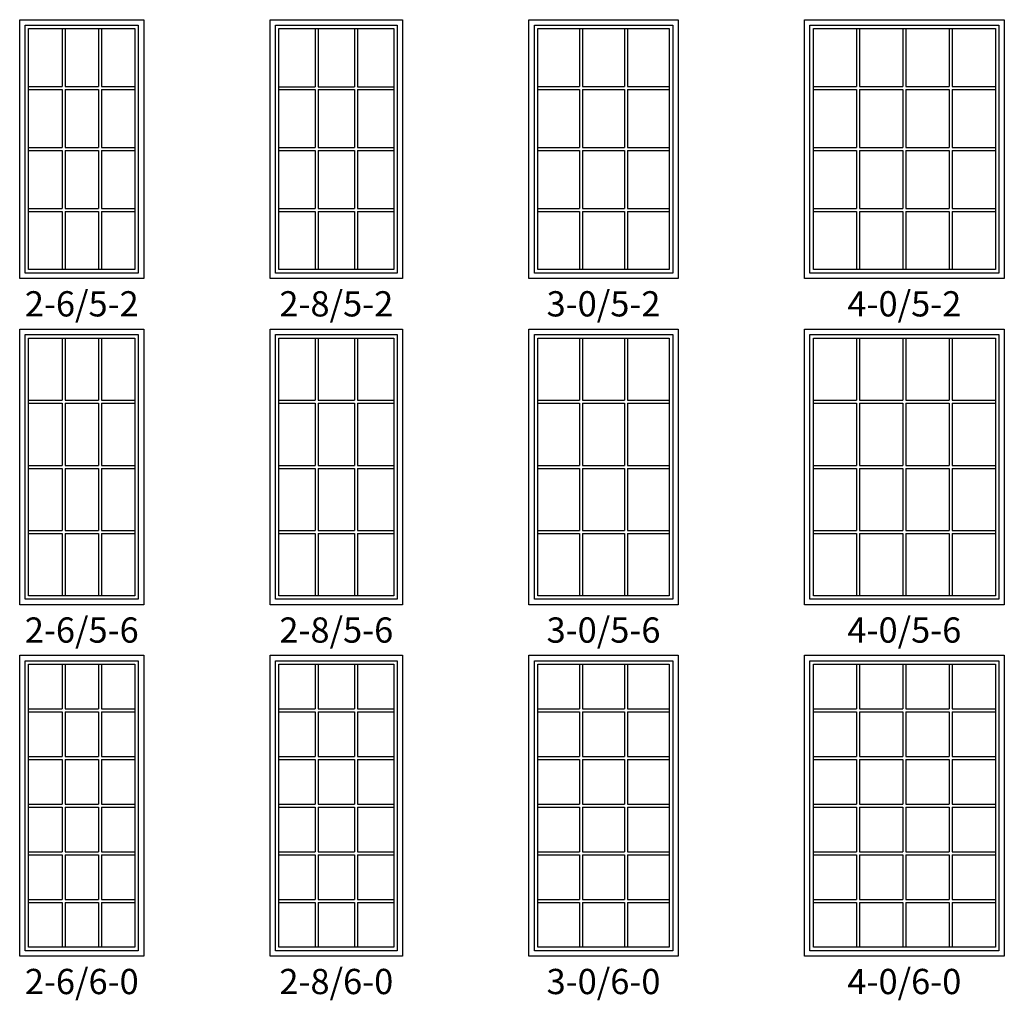
# Model space of a CAD drawing. Units: inches. Extents: x 73 to 1130, y 58 to 887.
# Drawn here: x 377 to 611, y 58 to 290 of the extents above; entities that cross this region are included whole.
import ezdxf

# ---------------------------------------------------------------- set-up
doc = ezdxf.new("R2010")
doc.units = ezdxf.units.IN
doc.header["$MEASUREMENT"] = 0
for name, color, linetype in [('ZP-ELEV-FROS', 24, 'Continuous'), ('ZP-ELEV-GLAS-VISB', 175, 'Continuous'), ('ZP-ELEV-GRLT', 83, 'Continuous'), ('ZP-ELEV-SAOS', 52, 'Continuous'), ('ZP-ELEV-TEXT', 255, 'Continuous')]:
    doc.layers.add(name, color=color, linetype=linetype)
doc.styles.get("Standard").update_dxf_attribs({"font": 'arial.ttf'})

# ---------------------------------------------------------------- blocks, each defined once
blk = doc.blocks.new('Elev V250 FW 2-6 ~ 5-2 T')
at = {"layer": 'ZP-ELEV-FROS'}
blk.add_lwpolyline([(0, 61.5), (29.5, 61.5), (29.5, 0), (0, 0)], close=True, dxfattribs=at)
at = {"layer": 'ZP-ELEV-GLAS-VISB'}
blk.add_lwpolyline([(2.125, 59.375), (27.375, 59.375), (27.375, 2.125), (2.125, 2.125)], close=True, dxfattribs=at)
at = {"layer": 'ZP-ELEV-GRLT'}
for p, q in [((10.069, 59.375), (10.069, 45.59425)), ((10.778, 59.375), (10.778, 45.59425)), ((18.722, 59.375), (18.722, 45.59425)), ((19.431, 59.375), (19.431, 45.59425)), ((2.125, 45.59425), (10.069, 45.59425)), ((2.125, 44.88525), (10.069, 44.88525)), ((10.069, 44.88525), (10.069, 31.1045)), ((10.778, 45.59425), (18.722, 45.59425)), ((10.778, 44.88525), (10.778, 31.1045)), ((10.778, 44.88525), (18.722, 44.88525)), ((18.722, 44.88525), (18.722, 31.1045)), ((19.431, 45.59425), (27.375, 45.59425)), ((19.431, 44.88525), (19.431, 31.1045)), ((19.431, 44.88525), (27.375, 44.88525)), ((2.125, 31.1045), (10.069, 31.1045)), ((10.778, 31.1045), (18.722, 31.1045)), ((19.431, 31.1045), (27.375, 31.1045)), ((2.125, 30.3955), (10.069, 30.3955)), ((10.069, 30.3955), (10.069, 16.61475)), ((10.778, 30.3955), (10.778, 16.61475)), ((10.778, 30.3955), (18.722, 30.3955)), ((18.722, 30.3955), (18.722, 16.61475)), ((19.431, 30.3955), (19.431, 16.61475)), ((19.431, 30.3955), (27.375, 30.3955)), ((2.125, 16.61475), (10.069, 16.61475)), ((10.778, 16.61475), (18.722, 16.61475)), ((19.431, 16.61475), (27.375, 16.61475)), ((2.125, 15.90575), (10.069, 15.90575)), ((10.069, 15.90575), (10.069, 2.125)), ((10.778, 15.90575), (10.778, 2.125)), ((10.778, 15.90575), (18.722, 15.90575)), ((18.722, 15.90575), (18.722, 2.125)), ((19.431, 15.90575), (19.431, 2.125)), ((19.431, 15.90575), (27.375, 15.90575))]:
    blk.add_line(p, q, dxfattribs=at)
at = {"layer": 'ZP-ELEV-SAOS'}
blk.add_lwpolyline([(1.3125, 60.1875), (28.1875, 60.1875), (28.1875, 1.3125), (1.3125, 1.3125)], close=True, dxfattribs=at)
blk = doc.blocks.new('Elev V250 FW 2-6 ~ 5-6 T')
at = {"layer": 'ZP-ELEV-FROS'}
blk.add_lwpolyline([(0, 65.5), (29.5, 65.5), (29.5, 0), (0, 0)], close=True, dxfattribs=at)
at = {"layer": 'ZP-ELEV-GLAS-VISB'}
blk.add_lwpolyline([(2.125, 63.375), (27.375, 63.375), (27.375, 2.125), (2.125, 2.125)], close=True, dxfattribs=at)
at = {"layer": 'ZP-ELEV-GRLT'}
for p, q in [((10.069, 63.375), (10.069, 48.59425)), ((10.778, 63.375), (10.778, 48.59425)), ((18.722, 63.375), (18.722, 48.59425)), ((19.431, 63.375), (19.431, 48.59425)), ((2.125, 48.59425), (10.069, 48.59425)), ((2.125, 47.88525), (10.069, 47.88525)), ((10.069, 47.88525), (10.069, 33.1045)), ((10.778, 48.59425), (18.722, 48.59425)), ((10.778, 47.88525), (10.778, 33.1045)), ((10.778, 47.88525), (18.722, 47.88525)), ((18.722, 47.88525), (18.722, 33.1045)), ((19.431, 48.59425), (27.375, 48.59425)), ((19.431, 47.88525), (19.431, 33.1045)), ((19.431, 47.88525), (27.375, 47.88525)), ((2.125, 33.1045), (10.069, 33.1045)), ((10.778, 33.1045), (18.722, 33.1045)), ((19.431, 33.1045), (27.375, 33.1045)), ((2.125, 32.3955), (10.069, 32.3955)), ((10.069, 32.3955), (10.069, 17.61475)), ((10.778, 32.3955), (10.778, 17.61475)), ((10.778, 32.3955), (18.722, 32.3955)), ((18.722, 32.3955), (18.722, 17.61475)), ((19.431, 32.3955), (19.431, 17.61475)), ((19.431, 32.3955), (27.375, 32.3955)), ((2.125, 17.61475), (10.069, 17.61475)), ((2.125, 16.90575), (10.069, 16.90575)), ((10.069, 16.90575), (10.069, 2.125)), ((10.778, 17.61475), (18.722, 17.61475)), ((10.778, 16.90575), (10.778, 2.125)), ((10.778, 16.90575), (18.722, 16.90575)), ((18.722, 16.90575), (18.722, 2.125)), ((19.431, 17.61475), (27.375, 17.61475)), ((19.431, 16.90575), (19.431, 2.125)), ((19.431, 16.90575), (27.375, 16.90575))]:
    blk.add_line(p, q, dxfattribs=at)
at = {"layer": 'ZP-ELEV-SAOS'}
blk.add_lwpolyline([(1.3125, 64.1875), (28.1875, 64.1875), (28.1875, 1.3125), (1.3125, 1.3125)], close=True, dxfattribs=at)
blk = doc.blocks.new('Elev V250 FW 2-8 ~ 5-2 T')
at = {"layer": 'ZP-ELEV-FROS'}
blk.add_lwpolyline([(0, 61.5), (31.5, 61.5), (31.5, 0), (0, 0)], close=True, dxfattribs=at)
at = {"layer": 'ZP-ELEV-GLAS-VISB'}
blk.add_lwpolyline([(2.12, 59.37), (29.38, 59.37), (29.38, 2.12), (2.12, 2.12)], close=True, dxfattribs=at)
at = {"layer": 'ZP-ELEV-GRLT'}
for p, q in [((10.74, 59.37), (10.74, 45.59)), ((11.44, 59.37), (11.44, 45.59)), ((20.06, 59.37), (20.06, 45.59)), ((20.76, 59.37), (20.76, 45.59)), ((2.12, 45.59), (10.74, 45.59)), ((2.12, 44.89), (10.74, 44.89)), ((10.74, 44.89), (10.74, 31.1)), ((11.44, 45.59), (20.06, 45.59)), ((11.44, 44.89), (11.44, 31.1)), ((11.44, 44.89), (20.06, 44.89)), ((20.06, 44.89), (20.06, 31.1)), ((20.76, 45.59), (29.38, 45.59)), ((20.76, 44.89), (29.38, 44.89)), ((20.76, 44.89), (20.76, 31.1)), ((2.12, 31.1), (10.74, 31.1)), ((11.44, 31.1), (20.06, 31.1)), ((20.76, 31.1), (29.38, 31.1)), ((2.12, 30.4), (10.74, 30.4)), ((10.74, 30.4), (10.74, 16.61)), ((11.44, 30.4), (11.44, 16.61)), ((11.44, 30.4), (20.06, 30.4)), ((20.06, 30.4), (20.06, 16.61)), ((20.76, 30.4), (20.76, 16.61)), ((20.76, 30.4), (29.38, 30.4)), ((2.12, 16.61), (10.74, 16.61)), ((11.44, 16.61), (20.06, 16.61)), ((20.76, 16.61), (29.38, 16.61)), ((2.12, 15.91), (10.74, 15.91)), ((10.74, 15.91), (10.74, 2.12)), ((11.44, 15.91), (11.44, 2.12)), ((11.44, 15.91), (20.06, 15.91)), ((20.06, 15.91), (20.06, 2.12)), ((20.76, 15.91), (20.76, 2.12)), ((20.76, 15.91), (29.38, 15.91))]:
    blk.add_line(p, q, dxfattribs=at)
at = {"layer": 'ZP-ELEV-SAOS'}
blk.add_lwpolyline([(1.31, 60.19), (30.19, 60.19), (30.19, 1.31), (1.31, 1.31)], close=True, dxfattribs=at)
blk = doc.blocks.new('Elev V250 FW 2-8 ~ 5-6 T')
at = {"layer": 'ZP-ELEV-FROS'}
blk.add_lwpolyline([(0, 65.5), (31.5, 65.5), (31.5, 0), (0, 0)], close=True, dxfattribs=at)
at = {"layer": 'ZP-ELEV-GLAS-VISB'}
blk.add_lwpolyline([(2.12, 63.37), (29.38, 63.37), (29.38, 2.12), (2.12, 2.12)], close=True, dxfattribs=at)
at = {"layer": 'ZP-ELEV-GRLT'}
for p, q in [((10.74, 63.37), (10.74, 48.59)), ((11.44, 63.37), (11.44, 48.59)), ((20.06, 63.37), (20.06, 48.59)), ((20.76, 63.37), (20.76, 48.59)), ((2.12, 48.59), (10.74, 48.59)), ((2.12, 47.89), (10.74, 47.89)), ((10.74, 47.89), (10.74, 33.1)), ((11.44, 48.59), (20.06, 48.59)), ((11.44, 47.89), (11.44, 33.1)), ((11.44, 47.89), (20.06, 47.89)), ((20.06, 47.89), (20.06, 33.1)), ((20.76, 48.59), (29.38, 48.59)), ((20.76, 47.89), (20.76, 33.1)), ((20.76, 47.89), (29.38, 47.89)), ((2.12, 33.1), (10.74, 33.1)), ((11.44, 33.1), (20.06, 33.1)), ((20.76, 33.1), (29.38, 33.1)), ((2.12, 32.4), (10.74, 32.4)), ((10.74, 32.4), (10.74, 17.61)), ((11.44, 32.4), (11.44, 17.61)), ((11.44, 32.4), (20.06, 32.4)), ((20.06, 32.4), (20.06, 17.61)), ((20.76, 32.4), (20.76, 17.61)), ((20.76, 32.4), (29.38, 32.4)), ((2.12, 17.61), (10.74, 17.61)), ((2.12, 16.91), (10.74, 16.91)), ((10.74, 16.91), (10.74, 2.12)), ((11.44, 17.61), (20.06, 17.61)), ((11.44, 16.91), (11.44, 2.12)), ((11.44, 16.91), (20.06, 16.91)), ((20.06, 16.91), (20.06, 2.12)), ((20.76, 17.61), (29.38, 17.61)), ((20.76, 16.91), (20.76, 2.12)), ((20.76, 16.91), (29.38, 16.91))]:
    blk.add_line(p, q, dxfattribs=at)
at = {"layer": 'ZP-ELEV-SAOS'}
blk.add_lwpolyline([(1.31, 64.19), (30.19, 64.19), (30.19, 1.31), (1.31, 1.31)], close=True, dxfattribs=at)
blk = doc.blocks.new('Elev V250 FW 3-0 ~ 5-2 T')
at = {"layer": 'ZP-ELEV-FROS'}
blk.add_lwpolyline([(0, 61.5), (35.5, 61.5), (35.5, 0), (0, 0)], close=True, dxfattribs=at)
at = {"layer": 'ZP-ELEV-GLAS-VISB'}
blk.add_lwpolyline([(2.125, 59.375), (33.375, 59.375), (33.375, 2.125), (2.125, 2.125)], close=True, dxfattribs=at)
at = {"layer": 'ZP-ELEV-GRLT'}
for p, q in [((12.069, 59.375), (12.069, 45.59425)), ((12.778, 59.375), (12.778, 45.59425)), ((22.722, 59.375), (22.722, 45.59425)), ((23.431, 59.375), (23.431, 45.59425)), ((2.125, 45.59425), (12.069, 45.59425)), ((2.125, 44.88525), (12.069, 44.88525)), ((12.069, 44.88525), (12.069, 31.1045)), ((12.778, 45.59425), (22.722, 45.59425)), ((12.778, 44.88525), (12.778, 31.1045)), ((12.778, 44.88525), (22.722, 44.88525)), ((22.722, 44.88525), (22.722, 31.1045)), ((23.431, 45.59425), (33.375, 45.59425)), ((23.431, 44.88525), (23.431, 31.1045)), ((23.431, 44.88525), (33.375, 44.88525)), ((2.125, 31.1045), (12.069, 31.1045)), ((12.778, 31.1045), (22.722, 31.1045)), ((23.431, 31.1045), (33.375, 31.1045)), ((2.125, 30.3955), (12.069, 30.3955)), ((12.069, 30.3955), (12.069, 16.61475)), ((12.778, 30.3955), (12.778, 16.61475)), ((12.778, 30.3955), (22.722, 30.3955)), ((22.722, 30.3955), (22.722, 16.61475)), ((23.431, 30.3955), (23.431, 16.61475)), ((23.431, 30.3955), (33.375, 30.3955)), ((2.125, 16.61475), (12.069, 16.61475)), ((12.778, 16.61475), (22.722, 16.61475)), ((23.431, 16.61475), (33.375, 16.61475)), ((2.125, 15.90575), (12.069, 15.90575)), ((12.069, 15.90575), (12.069, 2.125)), ((12.778, 15.90575), (12.778, 2.125)), ((12.778, 15.90575), (22.722, 15.90575)), ((22.722, 15.90575), (22.722, 2.125)), ((23.431, 15.90575), (23.431, 2.125)), ((23.431, 15.90575), (33.375, 15.90575))]:
    blk.add_line(p, q, dxfattribs=at)
at = {"layer": 'ZP-ELEV-SAOS'}
blk.add_lwpolyline([(1.3125, 60.1875), (34.1875, 60.1875), (34.1875, 1.3125), (1.3125, 1.3125)], close=True, dxfattribs=at)
blk = doc.blocks.new('Elev V250 FW 3-0 ~ 5-6 T')
at = {"layer": 'ZP-ELEV-FROS'}
blk.add_lwpolyline([(0, 65.5), (35.5, 65.5), (35.5, 0), (0, 0)], close=True, dxfattribs=at)
at = {"layer": 'ZP-ELEV-GLAS-VISB'}
blk.add_lwpolyline([(2.125, 63.375), (33.375, 63.375), (33.375, 2.125), (2.125, 2.125)], close=True, dxfattribs=at)
at = {"layer": 'ZP-ELEV-GRLT'}
for p, q in [((12.069, 63.375), (12.069, 48.59425)), ((12.778, 63.375), (12.778, 48.59425)), ((22.722, 63.375), (22.722, 48.59425)), ((23.431, 63.375), (23.431, 48.59425)), ((2.125, 48.59425), (12.069, 48.59425)), ((2.125, 47.88525), (12.069, 47.88525)), ((12.069, 47.88525), (12.069, 33.1045)), ((12.778, 48.59425), (22.722, 48.59425)), ((12.778, 47.88525), (12.778, 33.1045)), ((12.778, 47.88525), (22.722, 47.88525)), ((22.722, 47.88525), (22.722, 33.1045)), ((23.431, 48.59425), (33.375, 48.59425)), ((23.431, 47.88525), (23.431, 33.1045)), ((23.431, 47.88525), (33.375, 47.88525)), ((2.125, 33.1045), (12.069, 33.1045)), ((12.778, 33.1045), (22.722, 33.1045)), ((23.431, 33.1045), (33.375, 33.1045)), ((2.125, 32.3955), (12.069, 32.3955)), ((12.069, 32.3955), (12.069, 17.61475)), ((12.778, 32.3955), (12.778, 17.61475)), ((12.778, 32.3955), (22.722, 32.3955)), ((22.722, 32.3955), (22.722, 17.61475)), ((23.431, 32.3955), (23.431, 17.61475)), ((23.431, 32.3955), (33.375, 32.3955)), ((2.125, 17.61475), (12.069, 17.61475)), ((2.125, 16.90575), (12.069, 16.90575)), ((12.069, 16.90575), (12.069, 2.125)), ((12.778, 17.61475), (22.722, 17.61475)), ((12.778, 16.90575), (12.778, 2.125)), ((12.778, 16.90575), (22.722, 16.90575)), ((22.722, 16.90575), (22.722, 2.125)), ((23.431, 17.61475), (33.375, 17.61475)), ((23.431, 16.90575), (23.431, 2.125)), ((23.431, 16.90575), (33.375, 16.90575))]:
    blk.add_line(p, q, dxfattribs=at)
at = {"layer": 'ZP-ELEV-SAOS'}
blk.add_lwpolyline([(1.3125, 64.1875), (34.1875, 64.1875), (34.1875, 1.3125), (1.3125, 1.3125)], close=True, dxfattribs=at)
blk = doc.blocks.new('Elev V250 FW 4-0 ~ 5-2 T')
at = {"layer": 'ZP-ELEV-FROS'}
blk.add_lwpolyline([(0, 61.5), (47.5, 61.5), (47.5, 0), (0, 0)], close=True, dxfattribs=at)
at = {"layer": 'ZP-ELEV-GLAS-VISB'}
blk.add_lwpolyline([(2.125, 59.375), (45.375, 59.375), (45.375, 2.125), (2.125, 2.125)], close=True, dxfattribs=at)
at = {"layer": 'ZP-ELEV-GRLT'}
for p, q in [((12.40575, 59.375), (12.40575, 45.59425)), ((13.11475, 59.375), (13.11475, 45.59425)), ((23.3955, 59.375), (23.3955, 45.59425)), ((24.1045, 59.375), (24.1045, 45.59425)), ((34.38525, 59.375), (34.38525, 45.59425)), ((35.09425, 59.375), (35.09425, 45.59425)), ((2.125, 45.59425), (12.40575, 45.59425)), ((2.125, 44.88525), (12.40575, 44.88525)), ((12.40575, 44.88525), (12.40575, 31.1045)), ((13.11475, 45.59425), (23.3955, 45.59425)), ((13.11475, 44.88525), (13.11475, 31.1045)), ((13.11475, 44.88525), (23.3955, 44.88525)), ((23.3955, 44.88525), (23.3955, 31.1045)), ((24.1045, 45.59425), (34.38525, 45.59425)), ((24.1045, 44.88525), (24.1045, 31.1045)), ((24.1045, 44.88525), (34.38525, 44.88525)), ((34.38525, 44.88525), (34.38525, 31.1045)), ((35.09425, 45.59425), (45.375, 45.59425)), ((35.09425, 44.88525), (35.09425, 31.1045)), ((35.09425, 44.88525), (45.375, 44.88525)), ((2.125, 31.1045), (12.40575, 31.1045)), ((13.11475, 31.1045), (23.3955, 31.1045)), ((24.1045, 31.1045), (34.38525, 31.1045)), ((35.09425, 31.1045), (45.375, 31.1045)), ((2.125, 30.3955), (12.40575, 30.3955)), ((12.40575, 30.3955), (12.40575, 16.61475)), ((13.11475, 30.3955), (13.11475, 16.61475)), ((13.11475, 30.3955), (23.3955, 30.3955)), ((23.3955, 30.3955), (23.3955, 16.61475)), ((24.1045, 30.3955), (24.1045, 16.61475)), ((24.1045, 30.3955), (34.38525, 30.3955)), ((34.38525, 30.3955), (34.38525, 16.61475)), ((35.09425, 30.3955), (35.09425, 16.61475)), ((35.09425, 30.3955), (45.375, 30.3955)), ((2.125, 16.61475), (12.40575, 16.61475)), ((13.11475, 16.61475), (23.3955, 16.61475)), ((24.1045, 16.61475), (34.38525, 16.61475)), ((35.09425, 16.61475), (45.375, 16.61475)), ((2.125, 15.90575), (12.40575, 15.90575)), ((12.40575, 15.90575), (12.40575, 2.125)), ((13.11475, 15.90575), (13.11475, 2.125)), ((13.11475, 15.90575), (23.3955, 15.90575)), ((23.3955, 15.90575), (23.3955, 2.125)), ((24.1045, 15.90575), (24.1045, 2.125)), ((24.1045, 15.90575), (34.38525, 15.90575)), ((34.38525, 15.90575), (34.38525, 2.125)), ((35.09425, 15.90575), (35.09425, 2.125)), ((35.09425, 15.90575), (45.375, 15.90575))]:
    blk.add_line(p, q, dxfattribs=at)
at = {"layer": 'ZP-ELEV-SAOS'}
blk.add_lwpolyline([(1.3125, 60.1875), (46.1875, 60.1875), (46.1875, 1.3125), (1.3125, 1.3125)], close=True, dxfattribs=at)
blk = doc.blocks.new('Elev V250 FW 4-0 ~ 5-6 T')
at = {"layer": 'ZP-ELEV-FROS'}
blk.add_lwpolyline([(0, 65.5), (47.5, 65.5), (47.5, 0), (0, 0)], close=True, dxfattribs=at)
at = {"layer": 'ZP-ELEV-GLAS-VISB'}
blk.add_lwpolyline([(2.125, 63.375), (45.375, 63.375), (45.375, 2.125), (2.125, 2.125)], close=True, dxfattribs=at)
at = {"layer": 'ZP-ELEV-GRLT'}
for p, q in [((12.40575, 63.375), (12.40575, 48.59425)), ((13.11475, 63.375), (13.11475, 48.59425)), ((23.3955, 63.375), (23.3955, 48.59425)), ((24.1045, 63.375), (24.1045, 48.59425)), ((34.38525, 63.375), (34.38525, 48.59425)), ((35.09425, 63.375), (35.09425, 48.59425)), ((2.125, 48.59425), (12.40575, 48.59425)), ((2.125, 47.88525), (12.40575, 47.88525)), ((12.40575, 47.88525), (12.40575, 33.1045)), ((13.11475, 48.59425), (23.3955, 48.59425)), ((13.11475, 47.88525), (13.11475, 33.1045)), ((13.11475, 47.88525), (23.3955, 47.88525)), ((23.3955, 47.88525), (23.3955, 33.1045)), ((24.1045, 48.59425), (34.38525, 48.59425)), ((24.1045, 47.88525), (24.1045, 33.1045)), ((24.1045, 47.88525), (34.38525, 47.88525)), ((34.38525, 47.88525), (34.38525, 33.1045)), ((35.09425, 48.59425), (45.375, 48.59425)), ((35.09425, 47.88525), (35.09425, 33.1045)), ((35.09425, 47.88525), (45.375, 47.88525)), ((2.125, 33.1045), (12.40575, 33.1045)), ((13.11475, 33.1045), (23.3955, 33.1045)), ((24.1045, 33.1045), (34.38525, 33.1045)), ((35.09425, 33.1045), (45.375, 33.1045)), ((2.125, 32.3955), (12.40575, 32.3955)), ((12.40575, 32.3955), (12.40575, 17.61475)), ((13.11475, 32.3955), (13.11475, 17.61475)), ((13.11475, 32.3955), (23.3955, 32.3955)), ((23.3955, 32.3955), (23.3955, 17.61475)), ((24.1045, 32.3955), (24.1045, 17.61475)), ((24.1045, 32.3955), (34.38525, 32.3955)), ((34.38525, 32.3955), (34.38525, 17.61475)), ((35.09425, 32.3955), (35.09425, 17.61475)), ((35.09425, 32.3955), (45.375, 32.3955)), ((2.125, 17.61475), (12.40575, 17.61475)), ((2.125, 16.90575), (12.40575, 16.90575)), ((12.40575, 16.90575), (12.40575, 2.125)), ((13.11475, 17.61475), (23.3955, 17.61475)), ((13.11475, 16.90575), (13.11475, 2.125)), ((13.11475, 16.90575), (23.3955, 16.90575)), ((23.3955, 16.90575), (23.3955, 2.125)), ((24.1045, 17.61475), (34.38525, 17.61475)), ((24.1045, 16.90575), (24.1045, 2.125)), ((24.1045, 16.90575), (34.38525, 16.90575)), ((34.38525, 16.90575), (34.38525, 2.125)), ((35.09425, 17.61475), (45.375, 17.61475)), ((35.09425, 16.90575), (35.09425, 2.125)), ((35.09425, 16.90575), (45.375, 16.90575))]:
    blk.add_line(p, q, dxfattribs=at)
at = {"layer": 'ZP-ELEV-SAOS'}
blk.add_lwpolyline([(1.3125, 64.1875), (46.1875, 64.1875), (46.1875, 1.3125), (1.3125, 1.3125)], close=True, dxfattribs=at)
blk = doc.blocks.new('Elev V250 FW 4-0 ~ 6-0 T')
at = {"layer": 'ZP-ELEV-FROS'}
blk.add_lwpolyline([(0, 71.5), (47.5, 71.5), (47.5, 0), (0, 0)], close=True, dxfattribs=at)
at = {"layer": 'ZP-ELEV-GLAS-VISB'}
blk.add_lwpolyline([(2.125, 69.375), (45.375, 69.375), (45.375, 2.125), (2.125, 2.125)], close=True, dxfattribs=at)
at = {"layer": 'ZP-ELEV-GRLT'}
for p, q in [((12.40575, 69.375), (12.40575, 58.7575)), ((13.11475, 69.375), (13.11475, 58.7575)), ((23.3955, 69.375), (23.3955, 58.7575)), ((24.1045, 69.375), (24.1045, 58.7575)), ((34.38525, 69.375), (34.38525, 58.7575)), ((35.09425, 69.375), (35.09425, 58.7575)), ((2.125, 58.7575), (12.40575, 58.7575)), ((13.11475, 58.7575), (23.3955, 58.7575)), ((24.1045, 58.7575), (34.38525, 58.7575)), ((35.09425, 58.7575), (45.375, 58.7575)), ((2.125, 58.0485), (12.40575, 58.0485)), ((12.40575, 58.0485), (12.40575, 47.431)), ((13.11475, 58.0485), (13.11475, 47.431)), ((13.11475, 58.0485), (23.3955, 58.0485)), ((23.3955, 58.0485), (23.3955, 47.431)), ((24.1045, 58.0485), (24.1045, 47.431)), ((24.1045, 58.0485), (34.38525, 58.0485)), ((34.38525, 58.0485), (34.38525, 47.431)), ((35.09425, 58.0485), (35.09425, 47.431)), ((35.09425, 58.0485), (45.375, 58.0485)), ((2.125, 47.431), (12.40575, 47.431)), ((13.11475, 47.431), (23.3955, 47.431)), ((24.1045, 47.431), (34.38525, 47.431)), ((35.09425, 47.431), (45.375, 47.431)), ((2.125, 46.722), (12.40575, 46.722)), ((12.40575, 46.722), (12.40575, 36.1045)), ((13.11475, 46.722), (23.3955, 46.722)), ((13.11475, 46.722), (13.11475, 36.1045)), ((23.3955, 46.722), (23.3955, 36.1045)), ((24.1045, 46.722), (34.38525, 46.722)), ((24.1045, 46.722), (24.1045, 36.1045)), ((34.38525, 46.722), (34.38525, 36.1045)), ((35.09425, 46.722), (45.375, 46.722)), ((35.09425, 46.722), (35.09425, 36.1045)), ((2.125, 36.1045), (12.40575, 36.1045)), ((2.125, 35.3955), (12.40575, 35.3955)), ((12.40575, 35.3955), (12.40575, 24.778)), ((13.11475, 36.1045), (23.3955, 36.1045)), ((13.11475, 35.3955), (13.11475, 24.778)), ((13.11475, 35.3955), (23.3955, 35.3955)), ((23.3955, 35.3955), (23.3955, 24.778)), ((24.1045, 36.1045), (34.38525, 36.1045)), ((24.1045, 35.3955), (24.1045, 24.778)), ((24.1045, 35.3955), (34.38525, 35.3955)), ((34.38525, 35.3955), (34.38525, 24.778)), ((35.09425, 36.1045), (45.375, 36.1045)), ((35.09425, 35.3955), (35.09425, 24.778)), ((35.09425, 35.3955), (45.375, 35.3955)), ((2.125, 24.778), (12.40575, 24.778)), ((2.125, 24.069), (12.40575, 24.069)), ((12.40575, 24.069), (12.40575, 13.4515)), ((13.11475, 24.778), (23.3955, 24.778)), ((13.11475, 24.069), (23.3955, 24.069)), ((13.11475, 24.069), (13.11475, 13.4515)), ((23.3955, 24.069), (23.3955, 13.4515)), ((24.1045, 24.778), (34.38525, 24.778)), ((24.1045, 24.069), (34.38525, 24.069)), ((24.1045, 24.069), (24.1045, 13.4515)), ((34.38525, 24.069), (34.38525, 13.4515)), ((35.09425, 24.778), (45.375, 24.778)), ((35.09425, 24.069), (45.375, 24.069)), ((35.09425, 24.069), (35.09425, 13.4515)), ((2.125, 13.4515), (12.40575, 13.4515)), ((2.125, 12.7425), (12.40575, 12.7425)), ((12.40575, 12.7425), (12.40575, 2.125)), ((13.11475, 13.4515), (23.3955, 13.4515)), ((13.11475, 12.7425), (13.11475, 2.125)), ((13.11475, 12.7425), (23.3955, 12.7425)), ((23.3955, 12.7425), (23.3955, 2.125)), ((24.1045, 13.4515), (34.38525, 13.4515)), ((24.1045, 12.7425), (34.38525, 12.7425)), ((24.1045, 12.7425), (24.1045, 2.125)), ((34.38525, 12.7425), (34.38525, 2.125)), ((35.09425, 13.4515), (45.375, 13.4515)), ((35.09425, 12.7425), (35.09425, 2.125)), ((35.09425, 12.7425), (45.375, 12.7425))]:
    blk.add_line(p, q, dxfattribs=at)
at = {"layer": 'ZP-ELEV-SAOS'}
blk.add_lwpolyline([(1.3125, 70.1875), (46.1875, 70.1875), (46.1875, 1.3125), (1.3125, 1.3125)], close=True, dxfattribs=at)
blk = doc.blocks.new('Elev V250 FW 3-0 ~ 6-0 T')
at = {"layer": 'ZP-ELEV-FROS'}
blk.add_lwpolyline([(0, 71.5), (35.5, 71.5), (35.5, 0), (0, 0)], close=True, dxfattribs=at)
at = {"layer": 'ZP-ELEV-GLAS-VISB'}
blk.add_lwpolyline([(2.125, 69.375), (33.375, 69.375), (33.375, 2.125), (2.125, 2.125)], close=True, dxfattribs=at)
at = {"layer": 'ZP-ELEV-GRLT'}
for p, q in [((12.069, 69.375), (12.069, 58.7575)), ((12.778, 69.375), (12.778, 58.7575)), ((22.722, 69.375), (22.722, 58.7575)), ((23.431, 69.375), (23.431, 58.7575)), ((2.125, 58.7575), (12.069, 58.7575)), ((12.778, 58.7575), (22.722, 58.7575)), ((23.431, 58.7575), (33.375, 58.7575)), ((2.125, 58.0485), (12.069, 58.0485)), ((12.069, 58.0485), (12.069, 47.431)), ((12.778, 58.0485), (12.778, 47.431)), ((12.778, 58.0485), (22.722, 58.0485)), ((22.722, 58.0485), (22.722, 47.431)), ((23.431, 58.0485), (23.431, 47.431)), ((23.431, 58.0485), (33.375, 58.0485)), ((2.125, 47.431), (12.069, 47.431)), ((12.778, 47.431), (22.722, 47.431)), ((23.431, 47.431), (33.375, 47.431)), ((2.125, 46.722), (12.069, 46.722)), ((12.069, 46.722), (12.069, 36.1045)), ((12.778, 46.722), (12.778, 36.1045)), ((12.778, 46.722), (22.722, 46.722)), ((22.722, 46.722), (22.722, 36.1045)), ((23.431, 46.722), (23.431, 36.1045)), ((23.431, 46.722), (33.375, 46.722)), ((2.125, 36.1045), (12.069, 36.1045)), ((2.125, 35.3955), (12.069, 35.3955)), ((12.069, 35.3955), (12.069, 24.778)), ((12.778, 36.1045), (22.722, 36.1045)), ((12.778, 35.3955), (12.778, 24.778)), ((12.778, 35.3955), (22.722, 35.3955)), ((22.722, 35.3955), (22.722, 24.778)), ((23.431, 36.1045), (33.375, 36.1045)), ((23.431, 35.3955), (23.431, 24.778)), ((23.431, 35.3955), (33.375, 35.3955)), ((2.125, 24.778), (12.069, 24.778)), ((2.125, 24.069), (12.069, 24.069)), ((12.069, 24.069), (12.069, 13.4515)), ((12.778, 24.778), (22.722, 24.778)), ((12.778, 24.069), (12.778, 13.4515)), ((12.778, 24.069), (22.722, 24.069)), ((22.722, 24.069), (22.722, 13.4515)), ((23.431, 24.778), (33.375, 24.778)), ((23.431, 24.069), (23.431, 13.4515)), ((23.431, 24.069), (33.375, 24.069)), ((2.125, 13.4515), (12.069, 13.4515)), ((2.125, 12.7425), (12.069, 12.7425)), ((12.069, 12.7425), (12.069, 2.125)), ((12.778, 13.4515), (22.722, 13.4515)), ((12.778, 12.7425), (12.778, 2.125)), ((12.778, 12.7425), (22.722, 12.7425)), ((22.722, 12.7425), (22.722, 2.125)), ((23.431, 13.4515), (33.375, 13.4515)), ((23.431, 12.7425), (23.431, 2.125)), ((23.431, 12.7425), (33.375, 12.7425))]:
    blk.add_line(p, q, dxfattribs=at)
at = {"layer": 'ZP-ELEV-SAOS'}
blk.add_lwpolyline([(1.3125, 70.1875), (34.1875, 70.1875), (34.1875, 1.3125), (1.3125, 1.3125)], close=True, dxfattribs=at)
blk = doc.blocks.new('Elev V250 FW 2-8 ~ 6-0 T')
at = {"layer": 'ZP-ELEV-FROS'}
blk.add_lwpolyline([(0, 71.5), (31.5, 71.5), (31.5, 0), (0, 0)], close=True, dxfattribs=at)
at = {"layer": 'ZP-ELEV-GLAS-VISB'}
blk.add_lwpolyline([(2.12, 69.37), (29.38, 69.37), (29.38, 2.12), (2.12, 2.12)], close=True, dxfattribs=at)
at = {"layer": 'ZP-ELEV-GRLT'}
for p, q in [((10.74, 69.37), (10.74, 58.76)), ((11.44, 69.37), (11.44, 58.76)), ((20.06, 69.37), (20.06, 58.76)), ((20.76, 69.37), (20.76, 58.76)), ((2.12, 58.76), (10.74, 58.76)), ((11.44, 58.76), (20.06, 58.76)), ((20.76, 58.76), (29.38, 58.76)), ((2.12, 58.05), (10.74, 58.05)), ((10.74, 58.05), (10.74, 47.43)), ((11.44, 58.05), (11.44, 47.43)), ((11.44, 58.05), (20.06, 58.05)), ((20.06, 58.05), (20.06, 47.43)), ((20.76, 58.05), (20.76, 47.43)), ((20.76, 58.05), (29.38, 58.05)), ((2.12, 47.43), (10.74, 47.43)), ((11.44, 47.43), (20.06, 47.43)), ((20.76, 47.43), (29.38, 47.43)), ((2.12, 46.72), (10.74, 46.72)), ((10.74, 46.72), (10.74, 36.1)), ((11.44, 46.72), (11.44, 36.1)), ((11.44, 46.72), (20.06, 46.72)), ((20.06, 46.72), (20.06, 36.1)), ((20.76, 46.72), (20.76, 36.1)), ((20.76, 46.72), (29.38, 46.72)), ((2.12, 36.1), (10.74, 36.1)), ((2.12, 35.4), (10.74, 35.4)), ((10.74, 35.4), (10.74, 24.78)), ((11.44, 36.1), (20.06, 36.1)), ((11.44, 35.4), (11.44, 24.78)), ((11.44, 35.4), (20.06, 35.4)), ((20.06, 35.4), (20.06, 24.78)), ((20.76, 36.1), (29.38, 36.1)), ((20.76, 35.4), (20.76, 24.78)), ((20.76, 35.4), (29.38, 35.4)), ((2.12, 24.78), (10.74, 24.78)), ((2.12, 24.07), (10.74, 24.07)), ((10.74, 24.07), (10.74, 13.45)), ((11.44, 24.78), (20.06, 24.78)), ((11.44, 24.07), (11.44, 13.45)), ((11.44, 24.07), (20.06, 24.07)), ((20.06, 24.07), (20.06, 13.45)), ((20.76, 24.78), (29.38, 24.78)), ((20.76, 24.07), (20.76, 13.45)), ((20.76, 24.07), (29.38, 24.07)), ((2.12, 13.45), (10.74, 13.45)), ((2.12, 12.74), (10.74, 12.74)), ((10.74, 12.74), (10.74, 2.12)), ((11.44, 13.45), (20.06, 13.45)), ((11.44, 12.74), (11.44, 2.12)), ((11.44, 12.74), (20.06, 12.74)), ((20.06, 12.74), (20.06, 2.12)), ((20.76, 13.45), (29.38, 13.45)), ((20.76, 12.74), (20.76, 2.12)), ((20.76, 12.74), (29.38, 12.74))]:
    blk.add_line(p, q, dxfattribs=at)
at = {"layer": 'ZP-ELEV-SAOS'}
blk.add_lwpolyline([(1.31, 70.19), (30.19, 70.19), (30.19, 1.31), (1.31, 1.31)], close=True, dxfattribs=at)
blk = doc.blocks.new('Elev V250 FW 2-6 ~ 6-0 T')
at = {"layer": 'ZP-ELEV-FROS'}
blk.add_lwpolyline([(0, 71.5), (29.5, 71.5), (29.5, 0), (0, 0)], close=True, dxfattribs=at)
at = {"layer": 'ZP-ELEV-GLAS-VISB'}
blk.add_lwpolyline([(2.125, 69.375), (27.375, 69.375), (27.375, 2.125), (2.125, 2.125)], close=True, dxfattribs=at)
at = {"layer": 'ZP-ELEV-GRLT'}
for p, q in [((10.069, 69.375), (10.069, 58.7575)), ((10.778, 69.375), (10.778, 58.7575)), ((18.722, 69.375), (18.722, 58.7575)), ((19.431, 69.375), (19.431, 58.7575)), ((2.125, 58.7575), (10.069, 58.7575)), ((10.778, 58.7575), (18.722, 58.7575)), ((19.431, 58.7575), (27.375, 58.7575)), ((2.125, 58.0485), (10.069, 58.0485)), ((10.069, 58.0485), (10.069, 47.431)), ((10.778, 58.0485), (10.778, 47.431)), ((10.778, 58.0485), (18.722, 58.0485)), ((18.722, 58.0485), (18.722, 47.431)), ((19.431, 58.0485), (19.431, 47.431)), ((19.431, 58.0485), (27.375, 58.0485)), ((2.125, 47.431), (10.069, 47.431)), ((10.778, 47.431), (18.722, 47.431)), ((19.431, 47.431), (27.375, 47.431)), ((2.125, 46.722), (10.069, 46.722)), ((10.069, 46.722), (10.069, 36.1045)), ((10.778, 46.722), (10.778, 36.1045)), ((10.778, 46.722), (18.722, 46.722)), ((18.722, 46.722), (18.722, 36.1045)), ((19.431, 46.722), (19.431, 36.1045)), ((19.431, 46.722), (27.375, 46.722)), ((2.125, 36.1045), (10.069, 36.1045)), ((2.125, 35.3955), (10.069, 35.3955)), ((10.069, 35.3955), (10.069, 24.778)), ((10.778, 36.1045), (18.722, 36.1045)), ((10.778, 35.3955), (10.778, 24.778)), ((10.778, 35.3955), (18.722, 35.3955)), ((18.722, 35.3955), (18.722, 24.778)), ((19.431, 36.1045), (27.375, 36.1045)), ((19.431, 35.3955), (19.431, 24.778)), ((19.431, 35.3955), (27.375, 35.3955)), ((2.125, 24.778), (10.069, 24.778)), ((2.125, 24.069), (10.069, 24.069)), ((10.069, 24.069), (10.069, 13.4515)), ((10.778, 24.778), (18.722, 24.778)), ((10.778, 24.069), (10.778, 13.4515)), ((10.778, 24.069), (18.722, 24.069)), ((18.722, 24.069), (18.722, 13.4515)), ((19.431, 24.778), (27.375, 24.778)), ((19.431, 24.069), (19.431, 13.4515)), ((19.431, 24.069), (27.375, 24.069)), ((2.125, 13.4515), (10.069, 13.4515)), ((2.125, 12.7425), (10.069, 12.7425)), ((10.069, 12.7425), (10.069, 2.125)), ((10.778, 13.4515), (18.722, 13.4515)), ((10.778, 12.7425), (10.778, 2.125)), ((10.778, 12.7425), (18.722, 12.7425)), ((18.722, 12.7425), (18.722, 2.125)), ((19.431, 13.4515), (27.375, 13.4515)), ((19.431, 12.7425), (19.431, 2.125)), ((19.431, 12.7425), (27.375, 12.7425))]:
    blk.add_line(p, q, dxfattribs=at)
at = {"layer": 'ZP-ELEV-SAOS'}
blk.add_lwpolyline([(1.3125, 70.1875), (28.1875, 70.1875), (28.1875, 1.3125), (1.3125, 1.3125)], close=True, dxfattribs=at)

msp = doc.modelspace()

# ---------------------------------------------------------------- block references
for name, p in [('Elev V250 FW 2-6 ~ 5-2 T', (377, 229)), ('Elev V250 FW 2-8 ~ 5-2 T', (436.5, 229)), ('Elev V250 FW 3-0 ~ 5-2 T', (498, 229)), ('Elev V250 FW 4-0 ~ 5-2 T', (563.5, 229)), ('Elev V250 FW 2-6 ~ 5-6 T', (377, 151.5)), ('Elev V250 FW 2-8 ~ 5-6 T', (436.5, 151.5)), ('Elev V250 FW 3-0 ~ 5-6 T', (498, 151.5)), ('Elev V250 FW 4-0 ~ 5-6 T', (563.5, 151.5)), ('Elev V250 FW 2-6 ~ 6-0 T', (377, 68)), ('Elev V250 FW 2-8 ~ 6-0 T', (436.5, 68)), ('Elev V250 FW 3-0 ~ 6-0 T', (498, 68)), ('Elev V250 FW 4-0 ~ 6-0 T', (563.5, 68))]:
    msp.add_blockref(name, p)

# ---------------------------------------------------------------- texts
at = {"layer": 'ZP-ELEV-TEXT', "char_height": 6, "width": 35, "attachment_point": 2}
for s, insert in [('2-6/5-2', (391.75, 226)), ('2-8/5-2', (452.25, 226)), ('3-0/5-2', (515.75, 226)), ('4-0/5-2', (587.25, 226)), ('2-6/5-6', (391.75, 148.5)), ('2-8/5-6', (452.25, 148.5)), ('3-0/5-6', (515.75, 148.5)), ('4-0/5-6', (587.25, 148.5)), ('2-6/6-0', (391.75, 65)), ('2-8/6-0', (452.25, 65)), ('3-0/6-0', (515.75, 65)), ('4-0/6-0', (587.25, 65))]:
    msp.add_mtext(s, dxfattribs=dict(at, insert=insert))

doc.saveas('drawing.dxf')
